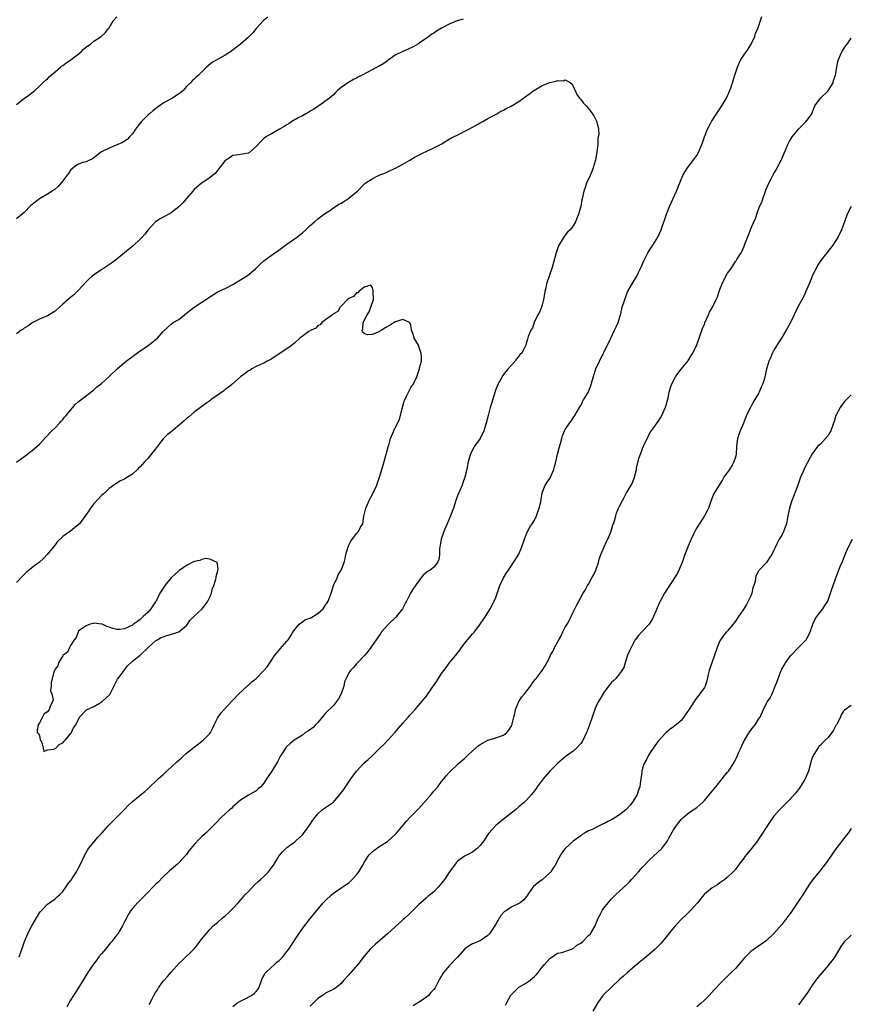
# Model space of a CAD drawing. Units: inches. Extents: x 2580000 to 2583000, y 1521000 to 1524000.
# Drawn here: x 2582294 to 2582509, y 1522211 to 1522465 of the extents above; entities that cross this region are included whole.
import ezdxf

# ---------------------------------------------------------------- set-up
doc = ezdxf.new("R2010")
doc.units = ezdxf.units.IN
doc.header["$MEASUREMENT"] = 0
doc.layers.add('LD25801521_10ft', color=72, linetype='Continuous')

msp = doc.modelspace()

# ---------------------------------------------------------------- linework, layer by layer
at = {"layer": 'LD25801521_10ft'}
for points, elevation in [([(2582293, 1522443.35), (2582295.05, 1522445), (2582296.17, 1522445.83), (2582297, 1522446.4), (2582297.77, 1522447), (2582299, 1522448.14), (2582299.87, 1522449), (2582300.42, 1522449.58), (2582301, 1522450.02), (2582301.47, 1522450.53), (2582302.01, 1522451), (2582303, 1522451.82), (2582304.37, 1522453), (2582304.7, 1522453.3), (2582305, 1522453.5), (2582305.88, 1522454.12), (2582307.1, 1522454.9), (2582309, 1522456.4), (2582309.71, 1522457), (2582310.35, 1522457.65), (2582311.45, 1522458.55), (2582312.13, 1522459), (2582313, 1522459.73), (2582314.91, 1522461), (2582316.03, 1522461.97), (2582316.86, 1522463), (2582317, 1522463.2), (2582318.01, 1522465), (2582319, 1522466.07)], 8360), ([(2582358.03, 1522465.97), (2582357, 1522465.17), (2582356.82, 1522465), (2582355.05, 1522463), (2582354.13, 1522461.87), (2582353, 1522460.76), (2582350.99, 1522459), (2582348.73, 1522457.27), (2582348.35, 1522457), (2582347, 1522456.13), (2582345, 1522454.99), (2582343.7, 1522454.3), (2582342.2, 1522453), (2582341, 1522451.85), (2582340.13, 1522451), (2582339.52, 1522450.48), (2582339, 1522449.94), (2582338.49, 1522449.51), (2582338.02, 1522449), (2582337, 1522447.99), (2582336.1, 1522447), (2582335.52, 1522446.48), (2582335, 1522446.1), (2582333.41, 1522445), (2582332.55, 1522444.55), (2582331, 1522443.7), (2582329.98, 1522443), (2582329.42, 1522442.58), (2582329, 1522442.29), (2582328.3, 1522441.7), (2582327.42, 1522441), (2582327, 1522440.61), (2582325.36, 1522439), (2582325, 1522438.57), (2582324.34, 1522437.66), (2582323.8, 1522437), (2582323, 1522435.82), (2582322.29, 1522435), (2582321.65, 1522434.35), (2582320.46, 1522433.54), (2582317, 1522432.12), (2582315, 1522431.13), (2582314.78, 1522431), (2582313.81, 1522430.19), (2582312.67, 1522429.33), (2582311.9, 1522429), (2582311, 1522428.59), (2582310.43, 1522428.43), (2582309, 1522427.91), (2582307.68, 1522427), (2582307, 1522426.4), (2582306.44, 1522425.56), (2582306.01, 1522425), (2582305, 1522423.63), (2582303.8, 1522422.2), (2582303, 1522421.53), (2582302.24, 1522421), (2582301, 1522420.19), (2582299, 1522419.02), (2582297.85, 1522418.15), (2582296.75, 1522417.25), (2582295, 1522415.44), (2582294.49, 1522415), (2582293, 1522413.81)], 8370), ([(2582408.58, 1522465.42), (2582407, 1522464.97), (2582405, 1522464.18), (2582403, 1522463.1), (2582401.68, 1522462.32), (2582401, 1522461.81), (2582400.45, 1522461.55), (2582399.67, 1522461), (2582399, 1522460.46), (2582397.29, 1522459.29), (2582397, 1522459.1), (2582395.68, 1522458.32), (2582394.35, 1522457.65), (2582393, 1522457.12), (2582391, 1522456.09), (2582389.47, 1522455), (2582389, 1522454.68), (2582388.02, 1522453.98), (2582387, 1522453.4), (2582386.75, 1522453.25), (2582385, 1522452.38), (2582382.44, 1522451), (2582381.49, 1522450.51), (2582381, 1522450.2), (2582380.18, 1522449.82), (2582378.73, 1522449), (2582377, 1522447.8), (2582376.06, 1522447), (2582375.56, 1522446.44), (2582375, 1522445.91), (2582374, 1522445), (2582371.22, 1522443), (2582371, 1522442.88), (2582369.88, 1522442.12), (2582369, 1522441.63), (2582368.61, 1522441.39), (2582367.89, 1522441), (2582367, 1522440.48), (2582365.9, 1522439.9), (2582364.29, 1522439), (2582363.54, 1522438.46), (2582363, 1522438.16), (2582362.31, 1522437.69), (2582361.09, 1522437), (2582359, 1522435.79), (2582357.53, 1522435), (2582357, 1522434.58), (2582356.19, 1522433.81), (2582355, 1522432.49), (2582353.33, 1522431), (2582353.14, 1522430.86), (2582353, 1522430.79), (2582351.5, 1522430.5), (2582350.38, 1522430.38), (2582349, 1522430.19), (2582348.29, 1522429.71), (2582347.16, 1522429), (2582347, 1522428.88), (2582345.52, 1522427), (2582345.32, 1522426.68), (2582345, 1522426.34), (2582344.42, 1522425.58), (2582343.74, 1522425), (2582343, 1522424.4), (2582341.31, 1522423.31), (2582340.86, 1522423), (2582339, 1522421.39), (2582338.63, 1522421), (2582337, 1522419.11), (2582336.05, 1522417.95), (2582335, 1522416.88), (2582333, 1522415.37), (2582331.49, 1522414.51), (2582331, 1522414.28), (2582330.2, 1522413.8), (2582328.99, 1522413.01), (2582327.09, 1522411), (2582326.18, 1522409.82), (2582325.45, 1522409), (2582325, 1522408.52), (2582323.18, 1522406.82), (2582320.97, 1522405), (2582319, 1522403.42), (2582317.62, 1522402.38), (2582315, 1522400.62), (2582313, 1522399.32), (2582312.57, 1522399), (2582311.75, 1522398.25), (2582311, 1522397.53), (2582309, 1522395.32), (2582308.69, 1522395), (2582307.83, 1522394.17), (2582307, 1522393.52), (2582306.37, 1522393), (2582305, 1522391.73), (2582304.1, 1522391), (2582303, 1522389.96), (2582301, 1522388.78), (2582299, 1522387.91), (2582297.21, 1522387), (2582297, 1522386.88), (2582295.93, 1522386.07), (2582295, 1522385.52), (2582294.7, 1522385.3), (2582294.23, 1522385), (2582293, 1522384.11)], 8380), ([(2582327.32, 1522210.68), (2582327.99, 1522211.99), (2582328.53, 1522213), (2582329, 1522213.82), (2582329.48, 1522214.52), (2582329.76, 1522215), (2582331, 1522216.7), (2582331.24, 1522217), (2582332.08, 1522217.92), (2582333, 1522219.05), (2582335, 1522221.27), (2582335.9, 1522222.1), (2582338.94, 1522225.06), (2582339.88, 1522226.12), (2582341, 1522227.67), (2582342.07, 1522229), (2582343, 1522230.08), (2582343.91, 1522231), (2582345, 1522231.9), (2582346.24, 1522233), (2582346.66, 1522233.34), (2582347, 1522233.6), (2582347.74, 1522234.26), (2582349, 1522235.53), (2582350.4, 1522237), (2582351.61, 1522238.39), (2582352.13, 1522239), (2582353, 1522239.94), (2582354.5, 1522241.5), (2582355.54, 1522242.46), (2582356.16, 1522243), (2582357, 1522243.78), (2582358.24, 1522245), (2582359, 1522246.02), (2582359.7, 1522247), (2582361, 1522249.16), (2582361.83, 1522250.17), (2582363, 1522251.31), (2582365, 1522252.78), (2582365.28, 1522253), (2582367, 1522254.53), (2582368.2, 1522256.2), (2582368.88, 1522257.12), (2582369.67, 1522258.33), (2582370.17, 1522259), (2582371, 1522260.02), (2582372.13, 1522261), (2582372.63, 1522261.37), (2582373, 1522261.61), (2582375, 1522263.03), (2582376.7, 1522265), (2582377, 1522265.37), (2582377.69, 1522266.31), (2582378.12, 1522267), (2582379.52, 1522269), (2582381, 1522270.99), (2582383, 1522273.13), (2582383.99, 1522274.01), (2582385, 1522275.02), (2582387, 1522276.92), (2582388.05, 1522277.95), (2582389.09, 1522279), (2582391, 1522281.07), (2582391.89, 1522282.11), (2582393, 1522283.46), (2582394.35, 1522285), (2582394.64, 1522285.36), (2582395, 1522285.77), (2582396.15, 1522287), (2582397, 1522287.96), (2582398.4, 1522289.6), (2582399, 1522290.35), (2582400.46, 1522292.46), (2582401.74, 1522294.26), (2582403, 1522296.24), (2582404.19, 1522297.81), (2582405, 1522298.9), (2582406.66, 1522301), (2582407.68, 1522302.32), (2582408.17, 1522303), (2582409, 1522304.09), (2582409.73, 1522305), (2582410.33, 1522305.67), (2582411, 1522306.48), (2582411.47, 1522307), (2582413.01, 1522309), (2582414.36, 1522311), (2582415.59, 1522313), (2582416.11, 1522313.89), (2582416.63, 1522315), (2582417, 1522315.92), (2582417.8, 1522318.2), (2582418.09, 1522319), (2582419, 1522320.96), (2582419.75, 1522322.25), (2582420.28, 1522323), (2582421.62, 1522325), (2582423, 1522327.12), (2582423.78, 1522329), (2582424.42, 1522331), (2582425, 1522332.39), (2582425.23, 1522333), (2582425.86, 1522334.14), (2582426.42, 1522335), (2582427, 1522335.94), (2582427.55, 1522337), (2582427.9, 1522338.1), (2582428.28, 1522339), (2582428.67, 1522340.67), (2582428.73, 1522341.27), (2582429.06, 1522343), (2582429.83, 1522345), (2582430.28, 1522345.72), (2582431, 1522346.68), (2582431.12, 1522346.88), (2582432.03, 1522349), (2582432.22, 1522349.78), (2582432.55, 1522351), (2582432.99, 1522353.01), (2582433.38, 1522354.62), (2582433.75, 1522355.75), (2582434.07, 1522357), (2582434.3, 1522357.7), (2582434.82, 1522359), (2582435, 1522359.37), (2582436.11, 1522361), (2582436.49, 1522361.51), (2582437, 1522362.34), (2582437.46, 1522363), (2582438.65, 1522365), (2582439, 1522365.57), (2582439.48, 1522366.52), (2582439.75, 1522367), (2582441, 1522369.09), (2582441.56, 1522370.44), (2582441.72, 1522371), (2582441.95, 1522371.95), (2582442.9, 1522375), (2582443.81, 1522377), (2582444.19, 1522377.81), (2582444.86, 1522379), (2582445, 1522379.31), (2582445.85, 1522381), (2582446.61, 1522382.61), (2582446.77, 1522383), (2582447.77, 1522385), (2582448.13, 1522385.87), (2582448.66, 1522387), (2582449.33, 1522389.33), (2582449.74, 1522391), (2582450.38, 1522393), (2582450.56, 1522393.44), (2582451, 1522394.72), (2582451.09, 1522394.91), (2582452.3, 1522397), (2582452.58, 1522397.42), (2582453.51, 1522399), (2582453.95, 1522399.95), (2582454.64, 1522401.36), (2582455.35, 1522403), (2582456.38, 1522405), (2582457, 1522406.01), (2582457.67, 1522407), (2582458.95, 1522409.05), (2582459.85, 1522411), (2582461.22, 1522415), (2582462, 1522417), (2582463.77, 1522421), (2582465, 1522424), (2582465.45, 1522425), (2582465.98, 1522426.02), (2582466.61, 1522427), (2582468.51, 1522429.49), (2582469, 1522430.23), (2582469.47, 1522431), (2582469.82, 1522431.82), (2582470.36, 1522433), (2582470.54, 1522433.46), (2582471.03, 1522435), (2582471.79, 1522437), (2582472.19, 1522437.81), (2582472.8, 1522439), (2582474.48, 1522441.52), (2582475, 1522442.24), (2582475.52, 1522443), (2582476.72, 1522445), (2582477, 1522445.59), (2582477.61, 1522447), (2582477.95, 1522447.95), (2582478.28, 1522449), (2582478.42, 1522449.58), (2582478.86, 1522451), (2582479.52, 1522453), (2582479.96, 1522454.04), (2582480.46, 1522455), (2582481.78, 1522457), (2582482.28, 1522457.72), (2582483.06, 1522458.94), (2582484.01, 1522461), (2582484.25, 1522461.75), (2582484.79, 1522463), (2582485.88, 1522466.12)], 8380), ([(2582349, 1522210.18), (2582350.06, 1522211), (2582351, 1522211.53), (2582352.03, 1522212.03), (2582353.78, 1522213), (2582354.47, 1522213.53), (2582355, 1522214.03), (2582355.44, 1522214.56), (2582355.73, 1522215), (2582356.15, 1522216.15), (2582356.58, 1522217.42), (2582357, 1522218.1), (2582357.29, 1522218.71), (2582357.55, 1522219), (2582359, 1522220.35), (2582359.76, 1522221), (2582360.4, 1522221.6), (2582361, 1522222.1), (2582361.89, 1522223), (2582363, 1522224.35), (2582363.47, 1522225), (2582364.04, 1522225.96), (2582364.76, 1522227), (2582365, 1522227.39), (2582366.06, 1522229), (2582367.29, 1522230.71), (2582369.08, 1522233), (2582369.97, 1522234.03), (2582370.68, 1522235), (2582372.4, 1522237), (2582373, 1522237.61), (2582374.5, 1522239), (2582375, 1522239.44), (2582377.3, 1522241), (2582378.28, 1522241.72), (2582379, 1522242.16), (2582379.43, 1522242.57), (2582379.9, 1522243), (2582381, 1522244.22), (2582381.58, 1522245), (2582382.42, 1522246.42), (2582383, 1522247.43), (2582384.04, 1522249), (2582384.46, 1522249.54), (2582385, 1522250.14), (2582385.47, 1522250.53), (2582387, 1522251.64), (2582389, 1522252.84), (2582389.21, 1522253), (2582391, 1522254.63), (2582391.16, 1522254.84), (2582391.32, 1522255), (2582393.93, 1522258.07), (2582394.76, 1522259), (2582397, 1522261.29), (2582399, 1522263.51), (2582400.3, 1522265), (2582401, 1522265.84), (2582402, 1522267), (2582403, 1522268.31), (2582403.59, 1522269), (2582404.21, 1522269.79), (2582405, 1522270.71), (2582407.41, 1522273), (2582409, 1522274.38), (2582409.62, 1522275), (2582411, 1522276.3), (2582412.43, 1522277.57), (2582413, 1522277.94), (2582415, 1522279), (2582417, 1522279.62), (2582418, 1522280), (2582419, 1522280.35), (2582419.88, 1522281), (2582420.42, 1522281.58), (2582421, 1522282.56), (2582421.15, 1522282.85), (2582421.21, 1522283), (2582421.29, 1522283.29), (2582421.69, 1522285), (2582421.94, 1522285.94), (2582422.09, 1522287), (2582422.97, 1522289.03), (2582423.79, 1522290.21), (2582424.45, 1522291), (2582426, 1522293), (2582426.38, 1522293.62), (2582427.25, 1522294.75), (2582427.45, 1522295), (2582428.99, 1522297.01), (2582429.79, 1522298.21), (2582430.22, 1522299), (2582431, 1522300.53), (2582431.21, 1522301), (2582431.86, 1522302.14), (2582432.24, 1522303), (2582433.36, 1522305), (2582433.96, 1522306.04), (2582434.4, 1522307), (2582435, 1522308.22), (2582435.47, 1522309), (2582436, 1522310), (2582436.51, 1522311), (2582437, 1522312.12), (2582437.99, 1522314.01), (2582439, 1522315.88), (2582439.63, 1522317), (2582440.16, 1522317.84), (2582440.74, 1522319), (2582441, 1522319.37), (2582441.89, 1522321), (2582442.3, 1522321.7), (2582442.91, 1522323), (2582443, 1522323.22), (2582443.57, 1522325), (2582443.88, 1522326.12), (2582444.21, 1522327), (2582445.08, 1522329), (2582445.64, 1522330.36), (2582446.01, 1522331), (2582446.8, 1522332.8), (2582447, 1522333.4), (2582447.34, 1522334.66), (2582447.48, 1522335), (2582447.72, 1522335.72), (2582448.04, 1522337), (2582448.25, 1522337.75), (2582448.76, 1522339), (2582449, 1522339.54), (2582449.78, 1522341), (2582450.23, 1522341.77), (2582450.88, 1522343), (2582451, 1522343.27), (2582452.06, 1522345), (2582452.4, 1522345.6), (2582452.92, 1522347), (2582453.4, 1522349), (2582453.43, 1522349.43), (2582454.12, 1522352.12), (2582454.44, 1522353), (2582454.62, 1522353.38), (2582455, 1522354.44), (2582455.22, 1522355), (2582456.43, 1522357.57), (2582457, 1522358.63), (2582457.14, 1522358.86), (2582457.91, 1522359.91), (2582459, 1522361.45), (2582459.62, 1522362.38), (2582459.97, 1522363), (2582460.91, 1522365.09), (2582461, 1522365.36), (2582461.58, 1522367.58), (2582461.89, 1522369), (2582462.13, 1522369.87), (2582462.48, 1522371), (2582463.49, 1522373), (2582464.13, 1522373.87), (2582465, 1522374.91), (2582466.67, 1522377), (2582466.79, 1522377.21), (2582467, 1522377.46), (2582467.56, 1522378.44), (2582467.9, 1522379), (2582468.82, 1522380.82), (2582469, 1522381.24), (2582469.62, 1522383), (2582470.02, 1522384.02), (2582470.53, 1522385.47), (2582471, 1522386.58), (2582471.11, 1522386.89), (2582472.03, 1522389), (2582472.35, 1522389.65), (2582473.06, 1522390.94), (2582474.05, 1522393), (2582474.34, 1522393.66), (2582474.79, 1522395), (2582475, 1522395.56), (2582475.58, 1522397), (2582476.03, 1522397.97), (2582477, 1522399.77), (2582477.91, 1522401), (2582479, 1522402.78), (2582479.2, 1522403), (2582479.5, 1522403.5), (2582480.47, 1522405), (2582480.67, 1522405.33), (2582481, 1522406.17), (2582481.27, 1522406.73), (2582481.35, 1522407), (2582481.54, 1522407.54), (2582482.39, 1522409.61), (2582483, 1522411.24), (2582483.82, 1522413), (2582484.22, 1522413.78), (2582484.55, 1522415), (2582485.28, 1522417), (2582485.86, 1522418.14), (2582486.11, 1522419), (2582486.72, 1522420.72), (2582487, 1522421.45), (2582487.68, 1522423), (2582488.36, 1522424.36), (2582488.69, 1522425), (2582489, 1522425.56), (2582489.55, 1522426.45), (2582490.86, 1522429), (2582491, 1522429.35), (2582491.76, 1522431), (2582492.57, 1522433), (2582493, 1522433.92), (2582493.4, 1522434.6), (2582493.66, 1522435), (2582495, 1522436.59), (2582495.37, 1522437), (2582497, 1522438.6), (2582497.36, 1522439), (2582498.76, 1522441), (2582499, 1522441.5), (2582499.39, 1522442.61), (2582499.6, 1522443), (2582501.06, 1522445), (2582503.05, 1522446.95), (2582504.27, 1522449), (2582504.43, 1522449.57), (2582504.91, 1522451), (2582505.23, 1522453), (2582505.49, 1522454.51), (2582505.66, 1522455), (2582506.23, 1522456.23), (2582506.56, 1522457), (2582506.72, 1522457.28), (2582507, 1522457.7), (2582507.53, 1522458.47), (2582507.93, 1522459), (2582509, 1522460.49)], 8370), ([(2582293, 1522350.91), (2582295.89, 1522353), (2582296.49, 1522353.51), (2582297, 1522353.87), (2582298.4, 1522355), (2582299, 1522355.6), (2582300.62, 1522357.38), (2582302.16, 1522359), (2582303, 1522359.79), (2582304.15, 1522361), (2582304.53, 1522361.47), (2582305, 1522361.94), (2582305.47, 1522362.53), (2582305.9, 1522363), (2582307, 1522364.39), (2582307.57, 1522365), (2582308.17, 1522365.83), (2582309, 1522366.51), (2582309.62, 1522367), (2582312.66, 1522369.34), (2582313, 1522369.58), (2582313.74, 1522370.26), (2582315, 1522371.23), (2582317, 1522373.02), (2582319.07, 1522375), (2582321, 1522376.7), (2582321.37, 1522377), (2582323, 1522378.24), (2582323.46, 1522378.54), (2582325, 1522379.67), (2582326.98, 1522381), (2582329.24, 1522382.76), (2582329.48, 1522383), (2582331, 1522384.73), (2582332.15, 1522385.85), (2582333, 1522386.59), (2582333.59, 1522387), (2582335, 1522387.82), (2582336.46, 1522389), (2582337, 1522389.4), (2582337.84, 1522390.16), (2582339, 1522391.01), (2582341, 1522392.31), (2582342.65, 1522393.35), (2582343, 1522393.64), (2582343.87, 1522394.13), (2582345, 1522394.92), (2582347, 1522395.82), (2582349, 1522396.83), (2582351, 1522398.01), (2582353, 1522399.33), (2582354.96, 1522401), (2582355.99, 1522402.01), (2582357.04, 1522402.96), (2582359.86, 1522405), (2582360.54, 1522405.46), (2582363, 1522407.25), (2582365.45, 1522409), (2582367, 1522410.23), (2582367.91, 1522411), (2582369, 1522412.06), (2582370.13, 1522413), (2582371, 1522413.78), (2582371.67, 1522414.33), (2582372.63, 1522415), (2582373, 1522415.3), (2582373.81, 1522415.81), (2582375, 1522416.65), (2582376.42, 1522417.58), (2582377, 1522417.87), (2582377.67, 1522418.33), (2582378.74, 1522419), (2582379, 1522419.18), (2582381, 1522420.79), (2582381.23, 1522421), (2582383, 1522422.77), (2582383.26, 1522423), (2582385, 1522424.15), (2582386.64, 1522425), (2582387, 1522425.16), (2582388.34, 1522425.66), (2582389, 1522425.99), (2582389.72, 1522426.28), (2582391.26, 1522427), (2582393, 1522427.94), (2582394.79, 1522429), (2582396.14, 1522429.86), (2582397, 1522430.32), (2582398.36, 1522431), (2582399, 1522431.26), (2582401, 1522432.17), (2582402.86, 1522433.14), (2582404.09, 1522433.91), (2582405, 1522434.41), (2582405.35, 1522434.65), (2582406.09, 1522435), (2582407, 1522435.47), (2582407.9, 1522435.9), (2582409, 1522436.49), (2582410.04, 1522437), (2582411, 1522437.55), (2582411.94, 1522438.06), (2582413, 1522438.67), (2582413.64, 1522439), (2582415, 1522439.78), (2582416.63, 1522440.63), (2582417.28, 1522441), (2582418.36, 1522441.64), (2582419, 1522441.89), (2582419.68, 1522442.32), (2582421, 1522442.96), (2582423, 1522444.17), (2582424.64, 1522445.36), (2582425, 1522445.59), (2582425.81, 1522446.19), (2582426.83, 1522447), (2582427, 1522447.12), (2582429, 1522448.26), (2582431, 1522449.08), (2582432.62, 1522449.38), (2582433, 1522449.59), (2582434.5, 1522449.5), (2582435, 1522449.77), (2582436.33, 1522449), (2582436.69, 1522448.69), (2582437, 1522448.15), (2582437.38, 1522447.38), (2582437.55, 1522447), (2582437.98, 1522445.98), (2582438.72, 1522445), (2582438.82, 1522444.82), (2582439, 1522444.66), (2582439.74, 1522443.74), (2582440.43, 1522443), (2582441, 1522442.35), (2582442.04, 1522441), (2582442.42, 1522440.42), (2582443.1, 1522439.1), (2582443.14, 1522439), (2582443.15, 1522438.85), (2582443.58, 1522437), (2582443.66, 1522435.66), (2582443.55, 1522435), (2582443.43, 1522434.57), (2582443.39, 1522433), (2582443.18, 1522431.18), (2582442.78, 1522429), (2582442.69, 1522428.69), (2582442.24, 1522427), (2582441.91, 1522426.09), (2582441.42, 1522425), (2582440.48, 1522423), (2582440.11, 1522421.89), (2582439.78, 1522421), (2582439.34, 1522419), (2582439.3, 1522418.7), (2582438.98, 1522417.02), (2582438.46, 1522415), (2582437.67, 1522413), (2582437, 1522412), (2582436.26, 1522411), (2582435.59, 1522410.41), (2582435, 1522409.63), (2582434.72, 1522409.28), (2582433.97, 1522407.97), (2582433.37, 1522407), (2582433, 1522406.08), (2582432.61, 1522405), (2582431.53, 1522401), (2582431, 1522399.52), (2582430.15, 1522397), (2582429.94, 1522395.94), (2582429.71, 1522395), (2582429.6, 1522394.4), (2582429.38, 1522393), (2582429, 1522391.6), (2582428.82, 1522391), (2582428.3, 1522389.7), (2582427.91, 1522389), (2582426.95, 1522387), (2582426.48, 1522385.52), (2582426.1, 1522385), (2582425.39, 1522383.39), (2582425.26, 1522382.74), (2582425, 1522381.97), (2582424.82, 1522381.18), (2582424.71, 1522381), (2582424.45, 1522380.45), (2582423.69, 1522379), (2582423.28, 1522378.72), (2582423, 1522378.31), (2582422.4, 1522377.6), (2582422.04, 1522377), (2582421, 1522375.94), (2582420.23, 1522375), (2582419.65, 1522374.35), (2582418.79, 1522373.21), (2582418.65, 1522373), (2582417.55, 1522371), (2582417, 1522369.69), (2582416.83, 1522369.17), (2582415.92, 1522366.08), (2582415.57, 1522365), (2582415.01, 1522362.99), (2582414.53, 1522361), (2582413.91, 1522359), (2582412.96, 1522357.04), (2582411.54, 1522355), (2582411.34, 1522354.66), (2582410.63, 1522353.37), (2582410.44, 1522353), (2582410.18, 1522352.18), (2582409.85, 1522351), (2582409.58, 1522349.58), (2582409.52, 1522349), (2582409.02, 1522347), (2582408.47, 1522345.53), (2582408.28, 1522345), (2582407.42, 1522343), (2582407.32, 1522342.68), (2582406.66, 1522341), (2582406.04, 1522339), (2582405.31, 1522337), (2582404.43, 1522335), (2582403.97, 1522334.03), (2582403.58, 1522333), (2582402.92, 1522331), (2582402.64, 1522329.36), (2582402.56, 1522329), (2582402.46, 1522328.46), (2582402.43, 1522327), (2582402.28, 1522325.72), (2582401.98, 1522325), (2582401, 1522323.8), (2582400, 1522323), (2582399.35, 1522322.65), (2582398.27, 1522321.73), (2582397, 1522320.15), (2582396.21, 1522319), (2582395.7, 1522318.3), (2582394.96, 1522317.05), (2582393.93, 1522315), (2582393.6, 1522314.4), (2582392.88, 1522313), (2582391.2, 1522310.8), (2582389.26, 1522309), (2582387.47, 1522307), (2582387.28, 1522306.72), (2582387, 1522306.35), (2582386.46, 1522305.54), (2582386.03, 1522305), (2582385, 1522303.48), (2582384.65, 1522303), (2582383.98, 1522302.02), (2582383, 1522300.84), (2582381.27, 1522299), (2582381, 1522298.74), (2582380.17, 1522297.83), (2582379.44, 1522297), (2582379, 1522296.41), (2582378.3, 1522295), (2582377.9, 1522294.1), (2582377.68, 1522293), (2582377, 1522291), (2582376.3, 1522289.7), (2582375.85, 1522289), (2582375, 1522288.02), (2582373, 1522285.97), (2582372.55, 1522285.45), (2582371, 1522283.62), (2582370.38, 1522283), (2582369.73, 1522282.27), (2582368.57, 1522281.43), (2582367.83, 1522281), (2582367, 1522280.35), (2582364.85, 1522279), (2582363.84, 1522278.16), (2582362.81, 1522277.19), (2582362.65, 1522277), (2582362, 1522276), (2582361.32, 1522275), (2582360.55, 1522273.45), (2582360.3, 1522273), (2582359.04, 1522271), (2582357.69, 1522269), (2582357, 1522267.93), (2582356.21, 1522267), (2582355.53, 1522266.47), (2582355, 1522265.96), (2582353, 1522264.81), (2582351, 1522263.53), (2582350.36, 1522263), (2582349, 1522261.83), (2582348.61, 1522261.39), (2582348.09, 1522261), (2582347, 1522259.99), (2582345.95, 1522259), (2582344.49, 1522257.51), (2582344.01, 1522257), (2582341.99, 1522255), (2582341, 1522254.1), (2582340.41, 1522253.59), (2582339, 1522252.06), (2582338.09, 1522251), (2582337.61, 1522250.39), (2582337, 1522249.51), (2582336.77, 1522249.23), (2582335, 1522247.32), (2582334.64, 1522247), (2582333, 1522245.62), (2582332.68, 1522245.32), (2582332.38, 1522245), (2582331, 1522243.72), (2582329.68, 1522242.32), (2582329, 1522241.68), (2582328.31, 1522241), (2582327, 1522239.61), (2582324.64, 1522237.36), (2582324.29, 1522237), (2582323, 1522235.53), (2582322.61, 1522235), (2582322, 1522234), (2582321.46, 1522233), (2582321, 1522232.08), (2582320.4, 1522231), (2582319.2, 1522229), (2582319, 1522228.7), (2582317.7, 1522227), (2582317.37, 1522226.63), (2582316.02, 1522225), (2582315, 1522223.82), (2582314.36, 1522223), (2582313.79, 1522222.21), (2582313, 1522221.21), (2582312.51, 1522220.52), (2582311.51, 1522219), (2582311.32, 1522218.68), (2582310.56, 1522217.44), (2582310.26, 1522217), (2582308.24, 1522213.76), (2582307.74, 1522213), (2582307, 1522211.79), (2582306.54, 1522211), (2582306.01, 1522209.99)], 8390), ([(2582508.94, 1522417), (2582507.97, 1522415), (2582507.2, 1522413), (2582507, 1522412.39), (2582506.44, 1522411), (2582505.48, 1522409), (2582505, 1522408.18), (2582504.24, 1522407), (2582502.66, 1522405), (2582501.01, 1522402.99), (2582500.27, 1522401.73), (2582499.88, 1522401), (2582499, 1522399.22), (2582498.38, 1522397.62), (2582498.1, 1522397), (2582497.18, 1522394.82), (2582497, 1522394.45), (2582496.52, 1522393.48), (2582495.12, 1522390.88), (2582494.21, 1522389), (2582493.18, 1522386.82), (2582492.15, 1522385), (2582490.91, 1522383), (2582490.2, 1522381.8), (2582489.65, 1522381), (2582489, 1522379.89), (2582488.5, 1522379), (2582488.09, 1522377.91), (2582487.63, 1522377), (2582487.04, 1522374.96), (2582486.64, 1522373), (2582486.52, 1522372.52), (2582486.05, 1522371), (2582485.7, 1522370.3), (2582485.17, 1522369), (2582485, 1522368.67), (2582483.6, 1522366.4), (2582483, 1522365.23), (2582482.91, 1522365.09), (2582481.89, 1522363), (2582481.62, 1522362.38), (2582481.14, 1522361), (2582480.28, 1522359), (2582479.93, 1522358.07), (2582479.57, 1522357), (2582479.3, 1522355), (2582479.18, 1522353), (2582479, 1522352.24), (2582478.64, 1522351), (2582478.15, 1522350.15), (2582477.45, 1522349), (2582477, 1522348.31), (2582476.04, 1522347), (2582475.64, 1522346.36), (2582473.39, 1522342.61), (2582472.73, 1522341), (2582472.04, 1522339), (2582471.71, 1522338.29), (2582471.02, 1522337), (2582469, 1522333.92), (2582468.67, 1522333.33), (2582468.51, 1522333), (2582468.11, 1522332.11), (2582467.58, 1522331), (2582467, 1522329.63), (2582466.79, 1522329.21), (2582465.9, 1522327), (2582465.21, 1522325), (2582464.42, 1522323), (2582463.95, 1522322.05), (2582461.95, 1522319), (2582460.68, 1522317), (2582459.55, 1522315), (2582459.37, 1522314.63), (2582458.73, 1522313.27), (2582458.4, 1522312.4), (2582457.83, 1522311), (2582457.57, 1522310.43), (2582457, 1522309.46), (2582456.66, 1522309), (2582455, 1522307.21), (2582454.78, 1522307), (2582453.9, 1522306.1), (2582453.07, 1522305), (2582453, 1522304.89), (2582452.02, 1522303), (2582451.72, 1522302.28), (2582451.12, 1522301), (2582450.46, 1522299), (2582450.18, 1522297.82), (2582449.63, 1522297), (2582449, 1522296.14), (2582448.04, 1522295), (2582447.55, 1522294.45), (2582447, 1522293.97), (2582446.2, 1522293), (2582445, 1522291.36), (2582444.13, 1522289.87), (2582443.59, 1522289), (2582443, 1522287.91), (2582442.62, 1522287), (2582442.22, 1522285.78), (2582441.93, 1522285), (2582441.27, 1522283), (2582440.66, 1522281.34), (2582440.52, 1522281), (2582440.03, 1522280.03), (2582439.37, 1522278.63), (2582439, 1522278.16), (2582437.92, 1522277), (2582437, 1522276.22), (2582435, 1522274.71), (2582433, 1522272.98), (2582431.01, 1522270.99), (2582429.26, 1522269), (2582427.74, 1522267), (2582427.43, 1522266.57), (2582427, 1522265.92), (2582426.3, 1522265), (2582425, 1522263.5), (2582424.48, 1522263), (2582423, 1522261.77), (2582422.14, 1522261), (2582421, 1522260.14), (2582419.58, 1522259), (2582419, 1522258.57), (2582417, 1522256.98), (2582415.24, 1522255), (2582415, 1522254.67), (2582413.93, 1522253), (2582413, 1522251.8), (2582412.16, 1522251), (2582411.52, 1522250.48), (2582411, 1522250.1), (2582408.95, 1522249.05), (2582407, 1522247.62), (2582406.47, 1522247), (2582405.05, 1522245), (2582403.72, 1522243), (2582403, 1522242.04), (2582402.07, 1522241), (2582401, 1522239.85), (2582399.42, 1522238.58), (2582399, 1522238.16), (2582397, 1522236.45), (2582395.59, 1522235), (2582395, 1522234.46), (2582393.48, 1522233), (2582393, 1522232.56), (2582389, 1522228.98), (2582385.79, 1522226.21), (2582385, 1522225.55), (2582384.5, 1522225), (2582383, 1522223.22), (2582381.31, 1522221), (2582379.5, 1522219), (2582379.27, 1522218.73), (2582379, 1522218.37), (2582377.72, 1522217), (2582377, 1522216.09), (2582375.64, 1522215), (2582375, 1522214.55), (2582374.18, 1522214.18), (2582373, 1522213.6), (2582372.68, 1522213.32), (2582372.18, 1522213), (2582371, 1522212.21), (2582369, 1522210.29)], 8360), ([(2582293.68, 1522223), (2582294.56, 1522225.44), (2582295.07, 1522227), (2582295.91, 1522229), (2582296.3, 1522229.7), (2582296.94, 1522231), (2582298.48, 1522233.52), (2582299, 1522234.35), (2582299.26, 1522234.73), (2582301, 1522236.61), (2582303, 1522238.02), (2582303.51, 1522238.49), (2582304.13, 1522239), (2582305, 1522239.91), (2582305.78, 1522241), (2582306.25, 1522241.75), (2582307, 1522242.63), (2582307.14, 1522242.86), (2582307.71, 1522243.71), (2582308.53, 1522245), (2582309, 1522245.82), (2582309.61, 1522247), (2582310.54, 1522249), (2582311.41, 1522250.59), (2582311.68, 1522251), (2582313, 1522252.68), (2582314.06, 1522253.94), (2582315, 1522254.92), (2582316.93, 1522257.07), (2582317.92, 1522258.08), (2582319, 1522259.11), (2582320.87, 1522261), (2582321.9, 1522262.1), (2582323, 1522263.19), (2582325, 1522264.84), (2582326.21, 1522265.79), (2582327, 1522266.48), (2582329.69, 1522269), (2582331, 1522270.17), (2582331.42, 1522270.58), (2582333, 1522272.01), (2582334.54, 1522273.46), (2582335, 1522273.85), (2582335.59, 1522274.41), (2582336.26, 1522275), (2582337, 1522275.63), (2582339, 1522277.26), (2582341.34, 1522279), (2582343, 1522280.74), (2582343.19, 1522281), (2582343.78, 1522282.22), (2582344.13, 1522283), (2582345, 1522284.72), (2582345.15, 1522285), (2582345.93, 1522286.07), (2582346.76, 1522287), (2582348.79, 1522289.21), (2582349, 1522289.41), (2582350.58, 1522291), (2582352.86, 1522293.14), (2582353, 1522293.24), (2582353.91, 1522294.09), (2582355, 1522295), (2582357.04, 1522297), (2582357.94, 1522298.06), (2582358.52, 1522299), (2582359.85, 1522301), (2582360.37, 1522301.63), (2582361, 1522302.31), (2582361.31, 1522302.69), (2582363, 1522304.59), (2582363.31, 1522305), (2582363.99, 1522306.01), (2582364.58, 1522307), (2582365, 1522307.62), (2582366.11, 1522309), (2582367, 1522309.65), (2582367.81, 1522310.19), (2582369, 1522310.58), (2582371, 1522311.75), (2582372.32, 1522313), (2582372.62, 1522313.38), (2582373, 1522314), (2582373.43, 1522314.57), (2582373.61, 1522315), (2582374.39, 1522317), (2582375.01, 1522318.99), (2582375.94, 1522321), (2582376.26, 1522321.74), (2582377.05, 1522323), (2582377.78, 1522325), (2582378.04, 1522325.96), (2582378.24, 1522327), (2582378.81, 1522329), (2582378.86, 1522329.14), (2582379.51, 1522330.49), (2582381, 1522332.44), (2582381.5, 1522333), (2582382.06, 1522334.06), (2582382.59, 1522335), (2582382.92, 1522336.92), (2582383.36, 1522339), (2582384.24, 1522341), (2582384.52, 1522341.48), (2582385.22, 1522342.78), (2582386.22, 1522345), (2582386.43, 1522345.57), (2582386.94, 1522347), (2582387.55, 1522349), (2582387.87, 1522350.13), (2582388.6, 1522352.6), (2582388.7, 1522353), (2582388.74, 1522353.26), (2582389.15, 1522354.85), (2582389.34, 1522355.34), (2582389.8, 1522357), (2582390.62, 1522359), (2582391.6, 1522361), (2582392.08, 1522361.92), (2582392.8, 1522364.8), (2582393.35, 1522366.65), (2582393.48, 1522367), (2582393.94, 1522367.94), (2582395, 1522370.21), (2582395.32, 1522370.68), (2582395.64, 1522371), (2582396.61, 1522373), (2582397, 1522374.25), (2582397.3, 1522375), (2582397.3, 1522375.3), (2582397.77, 1522377), (2582397.79, 1522378.21), (2582397.7, 1522379), (2582397.56, 1522379.56), (2582397.06, 1522381.06), (2582397, 1522381.19), (2582395.92, 1522383), (2582395.72, 1522383.72), (2582395.24, 1522385), (2582395, 1522386.39), (2582394.69, 1522387), (2582393.57, 1522387.57), (2582393, 1522387.82), (2582391, 1522387.16), (2582390.74, 1522387), (2582389.71, 1522386.29), (2582388.36, 1522385.64), (2582387.54, 1522385), (2582386.41, 1522384.41), (2582385, 1522383.87), (2582383.82, 1522383.82), (2582383, 1522384.19), (2582382.51, 1522384.51), (2582382.42, 1522385), (2582382.63, 1522385.37), (2582382.71, 1522387), (2582383.74, 1522389), (2582384.22, 1522389.78), (2582384.68, 1522391), (2582385.36, 1522393), (2582385.29, 1522395), (2582385.31, 1522395.31), (2582385, 1522396.13), (2582384.65, 1522396.65), (2582383, 1522396.14), (2582381.58, 1522395), (2582381.34, 1522394.66), (2582381, 1522394.69), (2582380.22, 1522393.78), (2582379, 1522393.25), (2582378.68, 1522393), (2582377, 1522391.28), (2582376.75, 1522391), (2582376.11, 1522389.89), (2582375, 1522389.23), (2582374.73, 1522389), (2582373, 1522387.72), (2582371.99, 1522387), (2582371.59, 1522386.41), (2582371, 1522386.23), (2582370.43, 1522385.57), (2582369.23, 1522385), (2582368.67, 1522384.67), (2582367, 1522383.51), (2582366.36, 1522383), (2582365, 1522381.79), (2582364.61, 1522381.39), (2582364.07, 1522381), (2582363, 1522380.18), (2582361, 1522378.94), (2582359.86, 1522378.14), (2582358.63, 1522377.37), (2582357.88, 1522377), (2582357, 1522376.49), (2582356.18, 1522376.18), (2582355, 1522375.62), (2582353.9, 1522375), (2582353.36, 1522374.64), (2582353, 1522374.49), (2582352.21, 1522373.79), (2582351, 1522372.94), (2582348.71, 1522371), (2582347.81, 1522370.19), (2582347, 1522369.67), (2582346.62, 1522369.38), (2582343.3, 1522367), (2582343.13, 1522366.87), (2582343, 1522366.79), (2582342.24, 1522366.24), (2582341, 1522365.33), (2582339, 1522363.82), (2582337.48, 1522362.52), (2582337, 1522362.16), (2582336.38, 1522361.62), (2582335.72, 1522361), (2582333, 1522358.74), (2582332.02, 1522357.98), (2582331, 1522356.92), (2582329.47, 1522355), (2582329, 1522354.31), (2582327, 1522351.88), (2582326.13, 1522351), (2582325, 1522349.74), (2582324.62, 1522349.38), (2582324.29, 1522349), (2582323, 1522347.78), (2582321.77, 1522347), (2582321.27, 1522346.73), (2582321, 1522346.53), (2582319.94, 1522346.06), (2582318.69, 1522345.31), (2582318.22, 1522345), (2582317, 1522344.06), (2582315.85, 1522343), (2582315, 1522342.29), (2582313, 1522340.12), (2582312.16, 1522339), (2582311.7, 1522338.3), (2582310.89, 1522337.11), (2582309.29, 1522335), (2582309, 1522334.7), (2582308.05, 1522333.95), (2582307, 1522333.09), (2582305, 1522331.71), (2582303.61, 1522330.39), (2582303, 1522329.52), (2582302.61, 1522329), (2582300.99, 1522327), (2582299.98, 1522326.02), (2582298.94, 1522325.06), (2582297, 1522323.57), (2582295.56, 1522322.44), (2582294.54, 1522321.46), (2582293, 1522319.76)], 8400), ([(2582509, 1522368.29), (2582507.67, 1522367), (2582507.35, 1522366.65), (2582506.47, 1522365.53), (2582506.12, 1522365), (2582505.04, 1522362.96), (2582504.54, 1522361.46), (2582504.43, 1522361), (2582503.69, 1522359), (2582503.45, 1522358.55), (2582503, 1522357.81), (2582502.33, 1522357), (2582501, 1522355.6), (2582500.38, 1522355), (2582499.73, 1522354.27), (2582498.9, 1522353.1), (2582497.78, 1522351), (2582497.52, 1522350.48), (2582497, 1522349.54), (2582496.53, 1522348.53), (2582495.87, 1522347), (2582495.15, 1522345), (2582494.05, 1522342.05), (2582493.59, 1522341), (2582492.99, 1522339), (2582492.62, 1522337), (2582492.23, 1522335), (2582491.91, 1522334.09), (2582491.5, 1522333), (2582491, 1522332.05), (2582490.37, 1522331), (2582489.77, 1522329.77), (2582489.36, 1522329), (2582489, 1522328.13), (2582488.4, 1522327), (2582487.86, 1522326.14), (2582487.08, 1522325), (2582485.1, 1522322.9), (2582485, 1522322.7), (2582484.37, 1522321.63), (2582484.22, 1522321), (2582484.09, 1522320.09), (2582483.76, 1522319), (2582483.55, 1522318.45), (2582483.24, 1522317), (2582483, 1522316.38), (2582482.32, 1522315), (2582481.86, 1522314.14), (2582481.16, 1522313), (2582481, 1522312.69), (2582479.78, 1522311), (2582479, 1522309.78), (2582478.45, 1522309), (2582477, 1522307.33), (2582476.74, 1522307), (2582475.94, 1522306.06), (2582475.17, 1522305), (2582475, 1522304.72), (2582474.28, 1522303), (2582473.57, 1522301), (2582472.89, 1522299), (2582472.24, 1522297), (2582471.98, 1522295.99), (2582471.62, 1522294.38), (2582471.19, 1522293), (2582471, 1522292.65), (2582469.85, 1522291), (2582468.57, 1522289.43), (2582468.33, 1522289), (2582467, 1522286.88), (2582466.19, 1522285.81), (2582465.65, 1522285), (2582465, 1522284.1), (2582463.7, 1522283), (2582463.3, 1522282.7), (2582463, 1522282.45), (2582462.13, 1522281.87), (2582461, 1522280.96), (2582459, 1522278.79), (2582457.76, 1522277), (2582457, 1522275.86), (2582456.47, 1522275), (2582455.98, 1522274.02), (2582455.42, 1522273), (2582455, 1522271.77), (2582454.78, 1522271), (2582454.77, 1522270.77), (2582454.53, 1522269), (2582454.49, 1522268.49), (2582454.26, 1522267), (2582453.91, 1522266.09), (2582453.61, 1522265), (2582453, 1522263.99), (2582452.43, 1522263), (2582451.79, 1522262.21), (2582450.83, 1522261.17), (2582450.64, 1522261), (2582449, 1522259.69), (2582447.35, 1522258.65), (2582447, 1522258.45), (2582446.03, 1522257.97), (2582445, 1522257.43), (2582444.67, 1522257.33), (2582443.98, 1522257), (2582443, 1522256.48), (2582441.94, 1522255.94), (2582441, 1522255.55), (2582439.96, 1522255), (2582439.37, 1522254.63), (2582439, 1522254.33), (2582437, 1522252.9), (2582435, 1522251.06), (2582434.14, 1522249.86), (2582433, 1522247.89), (2582432.52, 1522247), (2582431.93, 1522246.07), (2582431.23, 1522245), (2582431, 1522244.71), (2582429, 1522242.94), (2582427.87, 1522242.13), (2582426.81, 1522241.19), (2582426.62, 1522241), (2582425, 1522238.65), (2582424.25, 1522237.76), (2582423.37, 1522237), (2582423, 1522236.77), (2582421, 1522235.85), (2582419.8, 1522235), (2582419.31, 1522234.69), (2582418.32, 1522233.68), (2582417, 1522231.49), (2582415.35, 1522229), (2582415, 1522228.54), (2582413.6, 1522227.6), (2582413, 1522227.18), (2582411, 1522226.39), (2582410.12, 1522225.88), (2582409, 1522225.04), (2582407.09, 1522222.91), (2582405, 1522220.71), (2582403.51, 1522219), (2582403.3, 1522218.7), (2582403, 1522218.14), (2582402.57, 1522217.43), (2582401.67, 1522215.67), (2582401.3, 1522215), (2582401, 1522214.59), (2582400.24, 1522213.76), (2582399.58, 1522213), (2582399, 1522212.51), (2582397, 1522211.19), (2582395.63, 1522210.37)], 8350), ([(2582419.51, 1522210.49), (2582419.81, 1522211), (2582420.94, 1522213.06), (2582421, 1522213.15), (2582422.79, 1522215), (2582423, 1522215.16), (2582425, 1522216.31), (2582425.95, 1522217), (2582426.53, 1522217.47), (2582427, 1522217.93), (2582427.52, 1522218.48), (2582427.96, 1522219), (2582429, 1522220.32), (2582429.62, 1522221), (2582431, 1522222.57), (2582431.23, 1522222.77), (2582433, 1522223.92), (2582434.15, 1522224.15), (2582436.6, 1522225), (2582436.88, 1522225.12), (2582437, 1522225.14), (2582438, 1522226), (2582439, 1522226.57), (2582439.51, 1522227), (2582441, 1522228.51), (2582441.55, 1522229), (2582442.75, 1522231), (2582443, 1522231.74), (2582443.47, 1522233), (2582444.01, 1522233.99), (2582444.54, 1522235), (2582445, 1522235.57), (2582446.09, 1522237), (2582447, 1522238), (2582447.96, 1522239), (2582449, 1522239.98), (2582451, 1522241.82), (2582451.59, 1522242.41), (2582452.15, 1522243), (2582453.94, 1522245), (2582455, 1522246.21), (2582455.38, 1522246.62), (2582457, 1522248.27), (2582457.82, 1522249), (2582459.94, 1522251), (2582461, 1522252.38), (2582461.43, 1522253), (2582461.89, 1522253.89), (2582463, 1522255.82), (2582463.77, 1522257), (2582465, 1522258.54), (2582465.23, 1522258.77), (2582465.48, 1522259), (2582467, 1522260.2), (2582468.12, 1522261), (2582469, 1522261.6), (2582470.57, 1522263), (2582471, 1522263.42), (2582473, 1522265.82), (2582473.92, 1522267), (2582475.57, 1522269), (2582476.2, 1522269.8), (2582477, 1522270.73), (2582477.2, 1522271), (2582478.52, 1522273), (2582478.7, 1522273.3), (2582479.38, 1522274.62), (2582479.93, 1522275.93), (2582480.41, 1522277), (2582480.6, 1522277.4), (2582481, 1522278.3), (2582481.24, 1522278.76), (2582481.34, 1522279), (2582482.74, 1522281.26), (2582483, 1522281.62), (2582483.62, 1522282.38), (2582484.1, 1522283), (2582485, 1522284.42), (2582485.39, 1522285), (2582486.29, 1522287), (2582487, 1522288.43), (2582487.32, 1522289), (2582488, 1522290), (2582488.49, 1522291), (2582489.34, 1522293), (2582489.79, 1522294.21), (2582490.04, 1522295), (2582490.83, 1522297), (2582491, 1522297.36), (2582491.59, 1522298.41), (2582491.96, 1522299), (2582493, 1522300.5), (2582493.41, 1522301), (2582495, 1522302.64), (2582495.17, 1522302.83), (2582495.36, 1522303), (2582497, 1522304.6), (2582497.31, 1522305), (2582497.89, 1522306.11), (2582498.33, 1522307), (2582499, 1522308.8), (2582499.06, 1522309), (2582499.67, 1522310.33), (2582500.08, 1522311), (2582501, 1522312.22), (2582501.61, 1522313), (2582502.12, 1522313.88), (2582502.9, 1522315), (2582503.65, 1522317), (2582503.94, 1522318.06), (2582504.31, 1522319), (2582505.02, 1522321), (2582506.33, 1522324.33), (2582506.61, 1522325), (2582506.74, 1522325.26), (2582507, 1522325.9), (2582507.41, 1522327), (2582508.31, 1522329), (2582509.31, 1522331)], 8340), ([(2582509, 1522288.02), (2582507.54, 1522287), (2582507.24, 1522286.76), (2582507, 1522286.5), (2582506.4, 1522285.6), (2582506.17, 1522285), (2582505.31, 1522283.31), (2582505.14, 1522283), (2582505, 1522282.78), (2582504.4, 1522281.6), (2582503.99, 1522281), (2582503, 1522279.69), (2582502.27, 1522279), (2582501, 1522277.7), (2582500.64, 1522277.36), (2582500.35, 1522277), (2582499.34, 1522275.34), (2582499.12, 1522275), (2582499, 1522274.71), (2582498.55, 1522273.45), (2582498.28, 1522272.28), (2582497.9, 1522271), (2582497.09, 1522269), (2582497, 1522268.84), (2582495.51, 1522266.49), (2582495, 1522265.83), (2582494.62, 1522265.38), (2582493, 1522263.57), (2582490.44, 1522261), (2582489, 1522259.37), (2582488.7, 1522259), (2582487.99, 1522258.01), (2582487, 1522256.46), (2582486.04, 1522255), (2582485, 1522253.44), (2582484.69, 1522253), (2582483.18, 1522251), (2582481.54, 1522249), (2582481, 1522248.26), (2582480.03, 1522247), (2582479, 1522245.59), (2582478.47, 1522245), (2582477, 1522243.59), (2582476.28, 1522243), (2582475.54, 1522242.46), (2582475, 1522242.13), (2582474.36, 1522241.64), (2582473, 1522240.85), (2582471, 1522239.2), (2582470.81, 1522239), (2582469.2, 1522237), (2582467.41, 1522235), (2582466.19, 1522233.81), (2582465.33, 1522233), (2582463.39, 1522231), (2582463, 1522230.54), (2582460.15, 1522227), (2582459.61, 1522226.39), (2582459, 1522225.76), (2582458.22, 1522225), (2582457, 1522223.88), (2582455, 1522222.23), (2582453.54, 1522221), (2582453, 1522220.57), (2582451, 1522218.88), (2582450.03, 1522217.97), (2582449, 1522217.13), (2582445, 1522213.27), (2582444.75, 1522213), (2582443.32, 1522211), (2582442.14, 1522209)], 8330), ([(2582509, 1522256.16), (2582508.17, 1522255), (2582507.64, 1522254.36), (2582505.03, 1522250.97), (2582504.18, 1522249.82), (2582503.67, 1522249), (2582502.26, 1522247), (2582501, 1522245.38), (2582500.67, 1522245), (2582499.06, 1522243), (2582498.18, 1522241.82), (2582497, 1522239.9), (2582496.42, 1522239), (2582495.84, 1522238.16), (2582495, 1522236.86), (2582493.42, 1522234.58), (2582492.58, 1522233.42), (2582491, 1522231.41), (2582488.96, 1522229.04), (2582487, 1522227.16), (2582485.74, 1522226.26), (2582484.52, 1522225.48), (2582483.83, 1522225), (2582483, 1522224.38), (2582481.59, 1522223), (2582481.3, 1522222.7), (2582481, 1522222.36), (2582480.39, 1522221.61), (2582479, 1522220.03), (2582477.49, 1522218.51), (2582475.91, 1522217), (2582475, 1522216.07), (2582473.53, 1522214.47), (2582472.21, 1522213), (2582471, 1522211.77), (2582470.17, 1522211), (2582469, 1522210.05)], 8320), ([(2582509, 1522228.64), (2582507.15, 1522226.85), (2582507, 1522226.65), (2582506.33, 1522225.67), (2582504.75, 1522223), (2582503.99, 1522222.01), (2582503.2, 1522221), (2582503, 1522220.79), (2582501.43, 1522219), (2582500.33, 1522217.67), (2582499.82, 1522217), (2582499, 1522215.77), (2582498.44, 1522215), (2582497.89, 1522214.11), (2582497, 1522212.81), (2582495.67, 1522211), (2582495.37, 1522210.63)], 8310)]:
    msp.add_lwpolyline(points, dxfattribs=dict(at, elevation=elevation))
at = {"layer": 'LD25801521_10ft', "elevation": 8410}
msp.add_lwpolyline([(2582345.18, 1522323.18), (2582345, 1522324.53), (2582344.96, 1522324.96), (2582344.91, 1522325), (2582343, 1522325.85), (2582341.96, 1522325.96), (2582341, 1522325.76), (2582340.48, 1522325.52), (2582339, 1522325.2), (2582337, 1522324.17), (2582335.28, 1522323), (2582335.12, 1522322.88), (2582335, 1522322.81), (2582333, 1522321), (2582331.39, 1522319), (2582331.26, 1522318.74), (2582331, 1522318.33), (2582330.44, 1522317.56), (2582330.12, 1522317), (2582329.13, 1522315), (2582329.09, 1522314.91), (2582329, 1522314.76), (2582328.26, 1522313.74), (2582327.77, 1522313), (2582327, 1522312.04), (2582325.83, 1522311), (2582325, 1522310.22), (2582324.28, 1522309.72), (2582323.27, 1522309), (2582323, 1522308.78), (2582321, 1522307.82), (2582319.66, 1522307.66), (2582319, 1522307.64), (2582317.91, 1522307.91), (2582317, 1522308.23), (2582316.41, 1522308.41), (2582315.17, 1522309), (2582315, 1522309.06), (2582313, 1522309.27), (2582312.85, 1522309.15), (2582312.09, 1522309), (2582311, 1522308.62), (2582309.52, 1522307.52), (2582309, 1522307.09), (2582308.93, 1522307), (2582308.45, 1522305.55), (2582307.97, 1522305), (2582307, 1522303.47), (2582306.76, 1522303), (2582306.19, 1522301.81), (2582305.13, 1522301), (2582305, 1522300.84), (2582303.86, 1522299), (2582303.72, 1522298.28), (2582303, 1522297.36), (2582302.9, 1522297.1), (2582302.81, 1522297), (2582302.64, 1522296.64), (2582301.96, 1522293.96), (2582302.01, 1522293), (2582301.81, 1522291.81), (2582302.14, 1522291), (2582302.53, 1522289.47), (2582302.33, 1522289), (2582301.73, 1522287.73), (2582301.45, 1522287), (2582301, 1522286.38), (2582300.18, 1522285.82), (2582299.74, 1522285), (2582299, 1522283.48), (2582298.62, 1522283), (2582298.36, 1522281.64), (2582298.38, 1522281), (2582298.71, 1522280.71), (2582299, 1522280.13), (2582299.18, 1522279.18), (2582299.2, 1522279), (2582299.55, 1522278.45), (2582299.95, 1522277), (2582300.13, 1522276.13), (2582301, 1522276.49), (2582302.68, 1522276.68), (2582303, 1522276.84), (2582303.19, 1522277), (2582304.06, 1522277.94), (2582305, 1522278.34), (2582305.29, 1522278.71), (2582305.57, 1522279), (2582307, 1522280.7), (2582307.24, 1522281), (2582307.74, 1522282.26), (2582308.37, 1522283), (2582309.28, 1522285), (2582311, 1522286.79), (2582311.1, 1522286.91), (2582313, 1522287.77), (2582314.69, 1522288.69), (2582315.19, 1522289), (2582316.13, 1522289.87), (2582317.15, 1522290.85), (2582317.25, 1522291), (2582319.17, 1522294.83), (2582320.37, 1522296.37), (2582320.84, 1522297), (2582320.9, 1522297.1), (2582321, 1522297.2), (2582321.76, 1522298.24), (2582323, 1522299.42), (2582325, 1522301.03), (2582327, 1522302.87), (2582327.12, 1522303), (2582329, 1522304.69), (2582329.47, 1522305), (2582330.39, 1522305.61), (2582331, 1522305.75), (2582331.9, 1522306.1), (2582333.49, 1522306.51), (2582335, 1522307), (2582337, 1522308.65), (2582337.22, 1522309), (2582337.98, 1522310.02), (2582338.89, 1522311), (2582339.96, 1522311.96), (2582341.08, 1522313), (2582341.92, 1522314.08), (2582342.54, 1522315), (2582343, 1522315.98), (2582343.43, 1522317), (2582343.76, 1522318.24), (2582344.1, 1522319), (2582344.63, 1522320.63), (2582344.69, 1522321), (2582344.65, 1522321.35), (2582345, 1522322.51), (2582345.08, 1522322.92), (2582345.12, 1522323)], close=True, dxfattribs=at)

doc.saveas('drawing.dxf')
